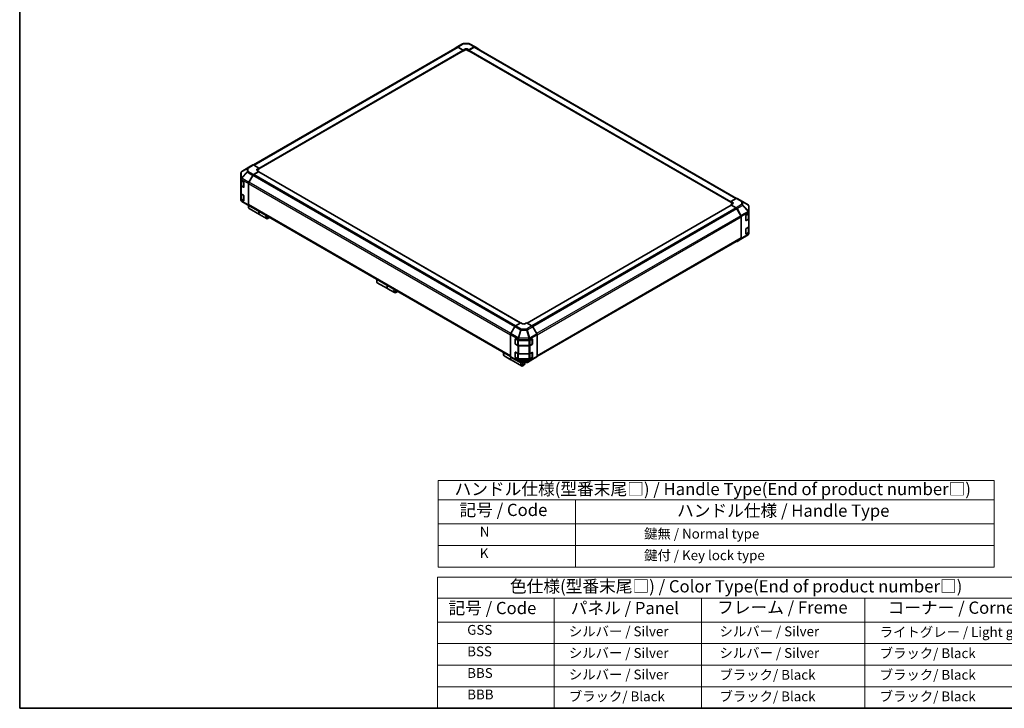
# Model space of a CAD drawing. Units: millimetres. Extents: x 87 to 7947, y 48 to 1734.
# Drawn here: x 87 to 1293, y 48 to 891 of the extents above; entities that cross this region are included whole.
import ezdxf

# ---------------------------------------------------------------- set-up
doc = ezdxf.new("R2010")
doc.units = ezdxf.units.MM
doc.header["$LTSCALE"] = 6
for name, color, linetype, lineweight in [('Border (ISO)', 7, 'Continuous', 35), ('Symbol (ISO)', 7, 'Continuous', 18), ('Visible (ISO)', 7, 'Continuous', 35), ('Visible Narrow (ISO)', 7, 'Continuous', 25)]:
    doc.layers.add(name, color=color, linetype=linetype, lineweight=lineweight)
doc.styles.add('Note Text (TK)', font='txt')
doc.styles.add('Note Text (TK2)', font='txt')

# ---------------------------------------------------------------- blocks, each defined once
blk = doc.blocks.new('図面枠 tk図枠')
at = {"layer": 'Border (ISO)'}
for p, q in [((14.5, 289), (14.5, 8)), ((14.5, 8), (405.5, 8))]:
    blk.add_line(p, q, dxfattribs=at)
blk = doc.blocks.new('テーブル1')
at = {"layer": 'Symbol (ISO)'}
for p, q in [((99.8, 34.78), (224.5, 34.78)), ((99.8, 34.78), (99.8, 30.5)), ((224.5, 34.78), (224.5, 30.5)), ((99.8, 30.5), (224.5, 30.5)), ((99.8, 30.5), (99.8, 25.6)), ((123.62, 30.5), (123.62, 25.6)), ((153.77, 30.5), (153.77, 25.6)), ((187.1, 30.5), (187.1, 25.6)), ((224.5, 30.5), (224.5, 25.6)), ((99.8, 25.6), (224.5, 25.6)), ((99.8, 25.6), (99.8, 8)), ((123.62, 25.6), (123.62, 8)), ((153.77, 25.6), (153.77, 8)), ((187.1, 25.6), (187.1, 8)), ((224.5, 25.6), (224.5, 8)), ((99.8, 21.2), (224.5, 21.2)), ((99.8, 16.8), (224.5, 16.8)), ((99.8, 12.4), (224.5, 12.4)), ((99.8, 8), (224.5, 8))]:
    blk.add_line(p, q, dxfattribs=at)
at = {"layer": 'Symbol (ISO)', "color": 7, "attachment_point": 7}
for s, insert, char_height, style in [('色仕様(型番末尾□) / Color Type(End of product number□)', (114.62, 30.86), 2.5, 'Note Text (TK)'), ('記号 / Code', (102.07, 26.43), 2.5, 'Note Text (TK)'), ('パネル / Panel', (127.03, 26.43), 2.5, 'Note Text (TK)'), ('フレーム / Freme', (156.92, 26.56), 2.5, 'Note Text (TK)'), ('コーナー / Corner', (191.75, 26.5), 2.5, 'Note Text (TK)'), ('        GSS', (101, 22.38), 2, 'Note Text (TK2)'), ('   シルバー / Silver', (124.82, 22.07), 2, 'Note Text (TK2)'), ('    シルバー / Silver', (154.97, 22.07), 2, 'Note Text (TK2)'), ('   ライトグレー / Light gray', (188.3, 21.93), 2, 'Note Text (TK2)'), ('        BSS', (101, 17.98), 2, 'Note Text (TK2)'), ('   シルバー / Silver', (124.82, 17.67), 2, 'Note Text (TK2)'), ('    シルバー / Silver', (154.97, 17.67), 2, 'Note Text (TK2)'), ('   ブラック/ Black', (188.3, 17.61), 2, 'Note Text (TK2)'), ('        BBS', (101, 13.58), 2, 'Note Text (TK2)'), ('   シルバー / Silver', (124.82, 13.27), 2, 'Note Text (TK2)'), ('    ブラック/ Black', (154.97, 13.21), 2, 'Note Text (TK2)'), ('   ブラック/ Black', (188.3, 13.21), 2, 'Note Text (TK2)'), ('        BBB', (101, 9.2), 2, 'Note Text (TK2)'), ('   ブラック/ Black', (124.82, 8.81), 2, 'Note Text (TK2)'), ('    ブラック/ Black', (154.97, 8.81), 2, 'Note Text (TK2)'), ('   ブラック/ Black', (188.3, 8.81), 2, 'Note Text (TK2)')]:
    blk.add_mtext(s, dxfattribs=dict(at, insert=insert, char_height=char_height, style=style))
blk = doc.blocks.new('テーブル2')
at = {"layer": 'Symbol (ISO)'}
for p, q in [((99.93, 54.45), (213.51, 54.45)), ((99.93, 54.45), (99.93, 50.52)), ((213.51, 54.45), (213.51, 50.52)), ((99.93, 50.52), (213.51, 50.52)), ((99.93, 50.52), (99.93, 45.62)), ((127.98, 50.52), (127.98, 45.62)), ((213.51, 50.52), (213.51, 45.62)), ((99.93, 45.62), (213.51, 45.62)), ((99.93, 45.62), (99.93, 36.82)), ((127.98, 45.62), (127.98, 36.82)), ((213.51, 45.62), (213.51, 36.82)), ((99.93, 41.22), (213.51, 41.22)), ((99.93, 36.82), (213.51, 36.82))]:
    blk.add_line(p, q, dxfattribs=at)
at = {"layer": 'Symbol (ISO)', "color": 7, "attachment_point": 7}
for s, insert, char_height, style in [('ハンドル仕様(型番末尾□) / Handle Type(End of product number□)', (103.3, 50.71), 2.5, 'Note Text (TK)'), ('記号 / Code', (104.32, 46.45), 2.5, 'Note Text (TK)'), ('ハンドル仕様 / Handle Type', (148.74, 46.3), 2.5, 'Note Text (TK)'), ('            N', (101.13, 42.42), 2, 'Note Text (TK2)'), ('                     鍵無 / Normal type', (129.18, 42), 2, 'Note Text (TK2)'), ('            K', (101.13, 38.02), 2, 'Note Text (TK2)'), ('                     鍵付 / Key lock type', (129.18, 37.6), 2, 'Note Text (TK2)')]:
    blk.add_mtext(s, dxfattribs=dict(at, insert=insert, char_height=char_height, style=style))

msp = doc.modelspace()

# ---------------------------------------------------------------- linework, layer by layer
at = {"layer": 'Visible (ISO)'}
for p, q in [((373.5641, 713.2078), (623.1123, 857.2846)), ((618.0631, 854.703), (622.908, 857.5988)), ((622.9167, 857.6039), (629.523, 861.418)), ((623.892, 857.5188), (630.3855, 853.9007)), ((630.0319, 853.7678), (624.1123, 857.1855)), ((630.5029, 861.6859), (637.0951, 861.7523)), ((637.4565, 853.972), (643.941, 857.7158)), ((643.7297, 857.1855), (637.8101, 853.7678)), ((638.0625, 861.5139), (644.9233, 857.8247)), ((644.7297, 857.2846), (965.1821, 672.2713)), ((644.9409, 857.8148), (649.7703, 855.0265)), ((380.0697, 708.3032), (630.2819, 852.7633)), ((630.1784, 852.7035), (630.3855, 852.5839)), ((630.3855, 853.9007), (632.5068, 855.1254)), ((630.3855, 852.5839), (630.3855, 853.9007)), ((632.5068, 853.8087), (630.3855, 852.5839)), ((630.3855, 852.9922), (630.3855, 853.1555)), ((635.3352, 855.1539), (637.4565, 853.972)), ((637.4565, 852.5839), (635.3352, 853.8087)), ((637.4565, 853.972), (637.4565, 852.5839)), ((637.4565, 853.1555), (637.4565, 852.9922)), ((637.4565, 852.5839), (637.6636, 852.7035)), ((637.5601, 852.7633), (958.483, 667.4783)), ((372.5853, 713.2949), (367.7559, 710.5067)), ((380.0697, 709.4521), (373.5852, 713.1959)), ((358.1493, 703.4385), (358.1493, 696.2896)), ((358.5085, 704.5819), (358.5248, 704.6054)), ((367.7386, 710.4963), (359.1138, 705.163)), ((367.7473, 691.872), (372.5922, 700.3622)), ((372.7965, 700.2839), (367.9681, 691.9208)), ((373.5762, 701.4184), (380.0697, 705.2983)), ((379.7161, 704.7572), (373.7965, 701.3395)), ((377.9483, 708.1846), (380.0697, 709.4521)), ((380.0697, 708.064), (377.9483, 706.8393)), ((380.0697, 705.2983), (377.9483, 706.5231)), ((700.5355, 519.7012), (379.9661, 704.782)), ((380.0697, 709.4521), (380.0697, 708.064)), ((380.0697, 708.6356), (380.0697, 708.4723)), ((380.0697, 704.7222), (380.0697, 705.2983)), ((358.1493, 696.2896), (358.1493, 696.2788)), ((358.1493, 696.2788), (358.1493, 694.6619)), ((358.1493, 688.1299), (358.1493, 694.6619)), ((358.1493, 688.1299), (358.1493, 678.3319)), ((358.4322, 694.0699), (358.4322, 688.3748)), ((358.7351, 693.8454), (361.3313, 692.3465)), ((361.6849, 691.7341), (361.6849, 686.0186)), ((367.3417, 690.4933), (367.3417, 664.3975)), ((367.5539, 690.5269), (367.5539, 664.6088)), ((358.1493, 671.8), (358.1493, 678.3319)), ((358.4322, 677.7399), (358.4322, 672.0449)), ((361.3313, 685.8145), (358.7351, 687.3134)), ((358.7351, 677.5154), (361.3313, 676.0165)), ((359.0801, 687.421), (361.6738, 685.9235)), ((358.1493, 671.8), (358.1493, 670.183)), ((358.1493, 670.183), (358.1493, 670.1829)), ((361.3313, 669.4845), (358.7351, 670.9835)), ((359.0801, 671.0911), (361.6738, 669.5936)), ((365.9761, 664.4112), (359.1308, 668.4617)), ((361.6849, 675.4041), (361.6849, 669.6887)), ((365.9946, 664.4004), (372.6009, 660.5862)), ((367.9681, 663.6932), (688.3684, 478.71)), ((958.5866, 663.9571), (708.6576, 519.6606)), ((964.9765, 672.1741), (958.483, 668.556)), ((958.483, 667.2392), (958.483, 668.556)), ((958.483, 668.556), (960.6043, 667.3312)), ((958.483, 667.6474), (958.483, 667.8107)), ((960.6043, 666.0144), (958.483, 667.2392)), ((960.6043, 665.7267), (958.483, 664.5447)), ((958.483, 664.5447), (964.9675, 660.8009)), ((958.483, 664.5447), (958.483, 663.8973)), ((964.7562, 660.5147), (958.8366, 663.9324)), ((965.9518, 672.2591), (972.5581, 668.445)), ((972.5766, 668.4342), (979.4218, 664.3837)), ((367.4832, 662.5035), (367.4832, 661.2788)), ((372.5922, 660.5913), (367.7473, 663.4871)), ((368.208, 659.6765), (380.7945, 652.4097)), ((380.936, 652.3281), (389.2798, 647.5107)), ((970.5846, 651.096), (965.7562, 659.459)), ((965.9673, 659.7455), (970.7968, 651.3806)), ((977.1164, 651.5822), (979.842, 653.2117)), ((980.1205, 647.55), (980.1205, 653.4218)), ((980.4033, 655.7589), (980.4033, 662.6624)), ((980.4033, 654.0138), (980.4033, 655.7589)), ((980.4033, 654.0138), (980.4033, 647.4819)), ((392.0905, 648.2965), (391.0298, 647.6841)), ((970.9988, 623.7839), (970.9988, 649.7021)), ((971.2109, 649.9869), (971.2109, 623.2542)), ((976.769, 645.2508), (976.769, 650.9663)), ((976.8764, 645.0973), (979.4726, 646.5962)), ((979.842, 646.6797), (977.1164, 645.0502)), ((980.4033, 637.6839), (980.4033, 647.4819)), ((979.4388, 627.6824), (970.8141, 622.3491)), ((976.769, 628.9209), (976.769, 634.6363)), ((976.8764, 628.7673), (979.4726, 630.2662)), ((977.1164, 635.2523), (979.842, 636.8818)), ((979.842, 630.3498), (977.1164, 628.7203)), ((980.0442, 628.2634), (980.0278, 628.24)), ((980.1205, 631.2201), (980.1205, 637.0919)), ((980.4033, 637.6839), (980.4033, 631.1519)), ((980.4033, 629.4069), (980.4033, 631.1519)), ((720.8542, 478.6865), (970.5846, 622.8684)), ((970.7968, 622.3387), (965.9673, 619.5504)), ((524.4609, 571.8724), (524.4609, 570.6476)), ((525.1857, 569.0454), (537.7722, 561.7786)), ((537.9137, 561.6969), (546.2575, 556.8796)), ((549.0682, 557.6653), (548.0075, 557.053)), ((701.0961, 520.0248), (694.6117, 516.281)), ((703.2175, 518.7573), (701.0961, 520.0248)), ((708.1672, 519.9536), (706.0459, 518.7288)), ((714.6607, 516.0737), (708.1672, 519.9536)), ((693.6118, 515.2256), (688.7823, 506.8607)), ((720.4896, 506.5272), (715.6447, 515.0174)), ((688.3682, 505.467), (688.3682, 478.7343)), ((694.1238, 494.1989), (694.1238, 499.9144)), ((694.2908, 500.1023), (694.2908, 494.0603)), ((694.4835, 500.1221), (697.3059, 498.5485)), ((698.6953, 498.2244), (710.8743, 498.2244)), ((712.2885, 498.5626), (714.8847, 500.0615)), ((714.9726, 500.0994), (714.9726, 494.0603)), ((715.2383, 499.8574), (715.2383, 494.1419)), ((720.8951, 505.1485), (720.8951, 479.0528)), ((694.1238, 477.869), (694.1238, 483.5845)), ((694.2908, 483.7724), (694.2908, 477.7303)), ((694.4408, 493.8004), (697.0369, 492.3015)), ((697.3059, 492.0165), (694.4835, 493.5901)), ((694.4835, 483.7921), (697.3059, 482.2185)), ((698.389, 491.9739), (710.8743, 491.9739)), ((710.8743, 491.6924), (698.6953, 491.6924)), ((712.2264, 492.3015), (714.8226, 493.8004)), ((714.8847, 493.5295), (712.2885, 492.0306)), ((712.2885, 482.2327), (714.8847, 483.7316)), ((714.9726, 483.7695), (714.9726, 477.7303)), ((715.2383, 483.5275), (715.2383, 477.812)), ((679.8829, 482.1394), (679.8829, 480.9147)), ((680.6078, 479.3124), (688.9517, 474.4951)), ((688.7823, 477.8188), (693.6118, 475.0305)), ((689.0931, 474.4135), (701.6796, 467.1466)), ((693.6294, 475.0207), (700.4902, 471.3315)), ((694.4408, 477.4705), (697.0369, 475.9716)), ((697.3059, 475.6866), (694.4835, 477.2602)), ((698.389, 475.6439), (710.8743, 475.6439)), ((698.6953, 481.8945), (710.8743, 481.8945)), ((710.8743, 475.3625), (698.6953, 475.3625)), ((701.4575, 471.0931), (708.0498, 471.1595)), ((705.9045, 470.3819), (705.9045, 471.1379)), ((709.0296, 471.4273), (715.636, 475.2415)), ((712.2264, 475.9716), (714.8226, 477.4705)), ((714.8847, 477.1996), (712.2885, 475.7007)), ((715.6447, 475.2466), (720.4896, 478.1423)), ((704.4902, 467.9324), (703.4296, 467.32))]:
    msp.add_line(p, q, dxfattribs=at)
for centre, radius, start, end in [((630.523, 859.686), 2, 90.5773894, 120), ((637.1153, 859.7524), 2, 61.7316992, 90.5773894), ((360.1493, 703.4385), 2, 145.1287079, 180), ((360.1657, 703.4619), 2, 121.7316992, 145.1287079), ((360.1493, 670.1829), 2, 180, 239.3860662), ((366.9946, 666.1324), 2, 239.3860662, 240), ((971.5581, 666.7129), 2, 59.3860662, 60), ((978.4033, 662.6624), 2, 0, 59.3860662), ((976.7264, 645.3571), 0.3, 288.1292541, 300), ((976.7264, 629.0271), 0.3, 288.1292541, 300), ((978.387, 629.3834), 2, 301.7316992, 325.1287079), ((978.4033, 629.4069), 2, 325.1287079, 0), ((694.5908, 500.1023), 0.3, 168.1292541, 180), ((694.5908, 494.0603), 0.3, 180, 240), ((694.5908, 483.7724), 0.3, 168.1292541, 180), ((714.6726, 494.0603), 0.3, 300, 0), ((694.5908, 477.7303), 0.3, 180, 240), ((701.4374, 473.093), 2, 241.7316992, 270.5773894), ((708.0296, 473.1594), 2, 270.5773894, 300), ((714.6726, 477.7303), 0.3, 300, 0)]:
    msp.add_arc(centre, radius, start, end, dxfattribs=at)
for centre, major_axis, ratio, start_param, end_param in [((623.9167, 855.8718), (-1, 1.7321), 0.577350269, 5.515240436, 6.291911953), ((624.1123, 855.5525), (-1, 1.7321), 0.577350269, 5.497787144, 6.283185307), ((643.7297, 855.5525), (1, 1.7321), 0.577350269, 0, 0.785398163), ((643.9406, 856.0823), (1.0003, 1.7326), 0.577174443, 0, 0.78524587), ((619.0718, 852.9761), (-1, 1.7321), 0.577350269, 0.008726646, 0.544302015), ((630.0319, 853.3596), (-0.25, 0.433), 0.577350269, 3.926990817, 5.497787144), ((630.0319, 853.1963), (0.25, -0.433), 0.577350269, 0, 0.785398163), ((633.921, 854.3374), (-1.9999, -0.0297), 0.567187653, 3.918563535, 5.489359862), ((633.921, 852.9922), (-2, 0), 0.577350269, 3.926990817, 5.497787144), ((637.8101, 853.3596), (-0.25, -0.433), 0.577350269, 3.926990817, 5.497787144), ((637.8101, 853.1963), (-0.25, -0.433), 0.577350269, 5.497787144, 6.283185307), ((648.77, 853.294), (1.0003, 1.7326), 0.577174443, 5.512845406, 6.283185307), ((373.5856, 711.5624), (-1.0003, 1.7326), 0.577174443, 5.497939437, 6.283185307), ((368.7562, 708.7741), (-1.0003, 1.7326), 0.577174443, 0, 0.017447978), ((373.6009, 699.7999), (1, 1.7321), 0.577350269, 0.802851456, 1.579522973), ((373.7965, 699.7065), (-1, -1.7321), 0.577350269, 3.926990817, 4.71238898), ((379.3626, 707.3681), (1.9999, 0.0308), 0.587336885, 2.34715785, 3.917954177), ((379.3626, 706.0228), (-2, 0), 0.577350269, 5.497787144, 5.676216608), ((379.7161, 704.349), (0.25, 0.433), 0.577350269, 0, 0.785398163), ((360.1493, 694.6619), (-2, 0), 0.577350269, 0, 0.785398163), ((360.1493, 688.1299), (-2, 0), 0.577350269, 0, 0.785398163), ((361.3313, 691.9382), (-0.25, 0.433), 0.577350269, 3.926990817, 5.497787144), ((368.7559, 691.3098), (1, 1.7321), 0.577350269, 1.579522973, 2.35619449), ((368.9681, 691.3434), (-1, -1.7321), 0.577350269, 4.71238898, 5.497787144), ((360.1493, 678.3319), (-2, 0), 0.577350269, 0, 0.785398163), ((361.3313, 686.2227), (0.25, -0.433), 0.577350269, 5.497787144, 7.068583471), ((361.3313, 675.6083), (-0.25, 0.433), 0.577350269, 3.926990817, 5.497787144), ((360.1493, 671.8), (-2, 0), 0.577350269, 0, 0.785398163), ((361.3313, 669.8928), (0.25, -0.433), 0.577350269, 5.497787144, 7.068583471), ((368.7559, 665.214), (-1, -1.7321), 0.577350269, 5.497787144, 6.274458661), ((368.9681, 665.4253), (-1, -1.7321), 0.577350269, 5.497787144, 6.283185307), ((958.8366, 663.5241), (-0.25, 0.433), 0.577350269, 5.497787144, 6.283185307), ((959.1901, 666.5432), (-1.9999, 0.0297), 0.567187653, 2.364621772, 3.935418099), ((959.1901, 665.1979), (-2, 0), 0.577350269, 3.76091871, 3.926990817), ((964.9518, 670.5271), (1, 1.7321), 0.577350269, 0, 0.767944871), ((369.958, 662.7076), (-1.75, -3.0311), 0.577350269, 4.860284778, 6.283185307), ((368.8974, 663.32), (-1, -1.7321), 0.577350269, 4.973211304, 5.497787144), ((373.6009, 662.3183), (-1, -1.7321), 0.577350269, 6.274458661, 6.904978007), ((382.5445, 655.4408), (-1.75, -3.0311), 0.577350269, 4.752806085, 6.323602412), ((382.686, 655.3592), (-1.75, -3.0311), 0.577350269, 4.752806085, 6.283185307), ((964.7562, 658.8817), (-1, 1.7321), 0.577350269, 4.71238898, 5.497787144), ((964.967, 659.1679), (1, -1.7321), 0.577526149, 1.570796327, 2.356042197), ((977.1164, 651.1739), (-0.2436, -0.4367), 0.567187653, 3.918563535, 5.489359862), ((978.4033, 654.0138), (2, 0), 0.577350269, 5.515240436, 6.283185307), ((391.0298, 650.5418), (-1.75, -3.0311), 0.577350269, 4.752806085, 7.068583471), ((392.0905, 649.9295), (-1, -1.7321), 0.577350269, 4.783158717, 7.783211897), ((969.5846, 650.5186), (-1, 1.7321), 0.577350269, 3.926990817, 4.71238898), ((969.7965, 650.8031), (1, -1.7321), 0.577526149, 0.785550457, 1.570796327), ((977.1164, 645.4585), (-0.2436, -0.4367), 0.567187653, 5.489359862, 7.060156189), ((978.4033, 647.4819), (2, 0), 0.577350269, 5.515240436, 6.283185307), ((977.1164, 634.844), (-0.2436, -0.4367), 0.567187653, 3.918563535, 5.489359862), ((977.1164, 629.1285), (-0.2436, -0.4367), 0.567187653, 5.489359862, 7.060156189), ((978.4033, 637.6839), (2, 0), 0.577350269, 5.515240436, 6.283185307), ((978.4033, 631.1519), (2, 0), 0.577350269, 5.515240436, 6.283185307), ((964.967, 621.283), (1.0003, -1.7326), 0.577174443, 5.512845406, 6.283185307), ((969.5846, 624.6004), (1, -1.7321), 0.577350269, 0, 0.785398163), ((969.7965, 624.0713), (1.0003, -1.7326), 0.577174443, 0, 0.78524587), ((526.9357, 572.0765), (-1.75, -3.0311), 0.577350269, 4.752806085, 6.283185307), ((525.8751, 572.6889), (-1, -1.7321), 0.577350269, 4.783158717, 5.497787144), ((539.5222, 564.8097), (-1.75, -3.0311), 0.577350269, 4.752806085, 6.323602412), ((539.6637, 564.728), (-1.75, -3.0311), 0.577350269, 4.752806085, 6.283185307), ((548.0075, 559.9107), (-1.75, -3.0311), 0.577350269, 4.752806085, 7.068583471), ((549.0682, 559.2983), (-1, -1.7321), 0.577350269, 4.783158717, 7.783211897), ((689.7826, 506.2832), (-1, -1.7321), 0.577526149, 4.71238898, 5.497634851), ((694.6121, 514.6481), (-1, -1.7321), 0.577526149, 3.92714311, 4.71238898), ((704.6317, 519.5738), (1.9999, -0.0308), 0.587336885, 3.936027457, 5.506823784), ((714.636, 514.4552), (-1, 1.7321), 0.577350269, 4.703662334, 5.480333851), ((694.4835, 499.7138), (0.2567, -0.4291), 0.587336885, 2.34715785, 3.917954177), ((698.6953, 499.3791), (2, 0), 0.577350269, 3.94444411, 4.71238898), ((710.8743, 499.3791), (2, 0), 0.577350269, 4.71238898, 5.497787144), ((714.8847, 499.6533), (0.25, 0.433), 0.577350269, 5.497787144, 7.068583471), ((719.4809, 505.965), (-1, 1.7321), 0.577350269, 3.926990817, 4.703662334), ((682.3578, 482.3435), (-1.75, -3.0311), 0.577350269, 4.752806085, 6.283185307), ((681.2971, 482.9559), (1, 1.7321), 0.577350269, 1.641566063, 2.35619449), ((694.4835, 493.9984), (0.2567, -0.4291), 0.587336885, 3.917954177, 5.488750503), ((694.4835, 483.3839), (0.2567, -0.4291), 0.587336885, 2.34715785, 3.917954177), ((698.6953, 492.8471), (-2, 0), 0.577350269, 0.802851456, 1.570796327), ((710.8743, 492.8471), (-2, 0), 0.577350269, 1.570796327, 2.35619449), ((714.8847, 493.9378), (0.25, 0.433), 0.577350269, 3.926990817, 5.497787144), ((714.8847, 483.3233), (0.25, 0.433), 0.577350269, 5.497787144, 7.068583471), ((690.7017, 477.5262), (-1.75, -3.0311), 0.577350269, 4.908961727, 6.323602412), ((690.8431, 477.4446), (-1.75, -3.0311), 0.577350269, 4.915556543, 6.283185307), ((689.7826, 479.5514), (-1.0003, -1.7326), 0.577174443, 5.497939437, 6.283185307), ((694.6121, 476.7631), (-1.0003, -1.7326), 0.577174443, 0, 0.017447978), ((694.4835, 477.6684), (0.2567, -0.4291), 0.587336885, 3.917954177, 5.488750503), ((698.6953, 483.0492), (2, 0), 0.577350269, 3.94444411, 4.71238898), ((698.6953, 476.5172), (-2, 0), 0.577350269, 0.802851456, 1.570796327), ((703.4296, 470.1777), (-1.75, -3.0311), 0.577350269, 4.743027639, 7.068583471), ((704.4902, 469.5654), (-1, -1.7321), 0.577350269, 4.012762871, 9.211121595), ((710.8743, 483.0492), (2, 0), 0.577350269, 4.71238898, 5.497787144), ((710.8743, 476.5172), (-2, 0), 0.577350269, 1.570796327, 2.35619449), ((714.8847, 477.6079), (0.25, 0.433), 0.577350269, 3.926990817, 5.497787144), ((714.636, 476.9736), (1, -1.7321), 0.577350269, 0, 0.008726646), ((719.4809, 479.8693), (1, -1.7321), 0.577350269, 0.008726646, 0.785398163)]:
    msp.add_ellipse(centre, major_axis=major_axis, ratio=ratio, start_param=start_param, end_param=end_param, dxfattribs=at)
for points, knots in [([(358.4322, 688.3748), (358.4322, 688.2962), (358.443, 688.2177), (358.4846, 688.0662), (358.5152, 687.9932), (358.5927, 687.8556), (358.6394, 687.791), (358.7457, 687.6705), (358.8053, 687.6146), (358.9351, 687.5115), (359.0054, 687.4641), (359.0801, 687.421)], [0.7853981634, 0.7853981634, 0.7853981634, 0.7853981634, 0.9424777961, 0.9424777961, 1.0995574288, 1.0995574288, 1.2566370614, 1.2566370614, 1.4137166941, 1.4137166941, 1.5707963268, 1.5707963268, 1.5707963268, 1.5707963268]), ([(358.4322, 672.0449), (358.4322, 671.9663), (358.443, 671.8878), (358.4846, 671.7362), (358.5152, 671.6633), (358.5927, 671.5257), (358.6394, 671.461), (358.7457, 671.3406), (358.8053, 671.2847), (358.9351, 671.1815), (359.0054, 671.1342), (359.0801, 671.0911)], [0.7853981634, 0.7853981634, 0.7853981634, 0.7853981634, 0.9424777961, 0.9424777961, 1.0995574288, 1.0995574288, 1.2566370614, 1.2566370614, 1.4137166941, 1.4137166941, 1.5707963268, 1.5707963268, 1.5707963268, 1.5707963268]), ([(979.4726, 646.5962), (979.5473, 646.6393), (979.6175, 646.6866), (979.7474, 646.7898), (979.807, 646.8457), (979.9133, 646.9661), (979.96, 647.0308), (980.0374, 647.1684), (980.0681, 647.2413), (980.1096, 647.3929), (980.1205, 647.4714), (980.1205, 647.55)], [6.2831853072, 6.2831853072, 6.2831853072, 6.2831853072, 6.4402649399, 6.4402649399, 6.5973445725, 6.5973445725, 6.7544242052, 6.7544242052, 6.9115038379, 6.9115038379, 7.0685834706, 7.0685834706, 7.0685834706, 7.0685834706]), ([(979.4726, 630.2662), (979.5473, 630.3094), (979.6175, 630.3567), (979.7474, 630.4599), (979.807, 630.5157), (979.9133, 630.6362), (979.96, 630.7009), (980.0374, 630.8384), (980.0681, 630.9114), (980.1096, 631.0629), (980.1205, 631.1415), (980.1205, 631.2201)], [6.2831853072, 6.2831853072, 6.2831853072, 6.2831853072, 6.4402649399, 6.4402649399, 6.5973445725, 6.5973445725, 6.7544242052, 6.7544242052, 6.9115038379, 6.9115038379, 7.0685834706, 7.0685834706, 7.0685834706, 7.0685834706]), ([(697.0369, 492.3015), (697.1117, 492.2584), (697.1909, 492.2194), (697.3566, 492.1499), (697.4432, 492.1193), (697.622, 492.0667), (697.7142, 492.0447), (697.9026, 492.0094), (697.9987, 491.9961), (698.1929, 491.9783), (698.2909, 491.9739), (698.389, 491.9739)], [0, 0, 0, 0, 0.1570796327, 0.1570796327, 0.3141592654, 0.3141592654, 0.471238898, 0.471238898, 0.6283185307, 0.6283185307, 0.7853981634, 0.7853981634, 0.7853981634, 0.7853981634]), ([(710.8743, 491.9739), (710.9724, 491.9739), (711.0705, 491.9783), (711.2647, 491.9961), (711.3608, 492.0094), (711.5491, 492.0447), (711.6414, 492.0667), (711.8202, 492.1193), (711.9067, 492.1499), (712.0725, 492.2194), (712.1517, 492.2584), (712.2264, 492.3015)], [0.7853981634, 0.7853981634, 0.7853981634, 0.7853981634, 0.9424777961, 0.9424777961, 1.0995574288, 1.0995574288, 1.2566370614, 1.2566370614, 1.4137166941, 1.4137166941, 1.5707963268, 1.5707963268, 1.5707963268, 1.5707963268]), ([(697.0369, 475.9716), (697.1117, 475.9285), (697.1909, 475.8895), (697.3566, 475.82), (697.4432, 475.7894), (697.622, 475.7368), (697.7142, 475.7148), (697.9026, 475.6795), (697.9987, 475.6661), (698.1929, 475.6484), (698.2909, 475.6439), (698.389, 475.6439)], [0, 0, 0, 0, 0.1570796327, 0.1570796327, 0.3141592654, 0.3141592654, 0.471238898, 0.471238898, 0.6283185307, 0.6283185307, 0.7853981634, 0.7853981634, 0.7853981634, 0.7853981634]), ([(710.8743, 475.6439), (710.9724, 475.6439), (711.0705, 475.6484), (711.2647, 475.6661), (711.3608, 475.6795), (711.5491, 475.7148), (711.6414, 475.7368), (711.8202, 475.7894), (711.9067, 475.82), (712.0725, 475.8895), (712.1517, 475.9285), (712.2264, 475.9716)], [0.7853981634, 0.7853981634, 0.7853981634, 0.7853981634, 0.9424777961, 0.9424777961, 1.0995574288, 1.0995574288, 1.2566370614, 1.2566370614, 1.4137166941, 1.4137166941, 1.5707963268, 1.5707963268, 1.5707963268, 1.5707963268])]:
    msp.add_open_spline(points, degree=3, knots=knots, dxfattribs=at)
at = {"layer": 'Visible Narrow (ISO)'}
for p, q in [((374.1501, 712.8697), (624.1123, 857.1855)), ((623.892, 857.5188), (630.4983, 861.333)), ((630.4983, 861.333), (637.0906, 861.3994)), ((637.0906, 861.3994), (643.941, 857.7158)), ((643.7297, 857.1855), (964.5706, 671.9479)), ((380.0697, 709.4521), (630.0319, 853.7678)), ((380.0697, 708.6356), (630.3855, 853.1555)), ((380.0697, 708.4723), (630.3855, 852.9922)), ((632.5068, 853.8087), (632.5068, 855.1254)), ((635.3352, 853.8087), (635.3352, 855.1539)), ((637.4565, 853.1555), (958.483, 667.8107)), ((637.4565, 852.9922), (958.483, 667.6474)), ((637.8101, 853.7678), (958.5458, 668.591)), ((372.5853, 713.2949), (365.96, 709.198)), ((366.9699, 709.1051), (373.5852, 713.1959)), ((365.5717, 704.7516), (358.7264, 697.427)), ((358.7264, 704.5759), (358.7428, 704.5994)), ((358.7264, 697.427), (358.7264, 704.5759)), ((358.7428, 704.5994), (365.5717, 708.6241)), ((359.1311, 705.1733), (367.7559, 710.5067)), ((365.96, 709.198), (359.1311, 705.1733)), ((359.1407, 696.8518), (365.9859, 704.1763)), ((365.5717, 708.6241), (365.5717, 704.7516)), ((365.9859, 704.1763), (372.5922, 700.3622)), ((366.9699, 705.2326), (366.9699, 709.1051)), ((373.5762, 701.4184), (366.9699, 705.2326)), ((693.5406, 515.1022), (372.7965, 700.2839)), ((694.476, 516.1952), (373.7965, 701.3395)), ((377.9483, 706.8393), (377.9483, 708.1846)), ((700.389, 519.6166), (379.7161, 704.7572)), ((358.7351, 695.4623), (367.3417, 690.4933)), ((358.7351, 693.8454), (358.7351, 695.4623)), ((359.018, 693.6004), (361.5435, 692.1423)), ((359.018, 687.5583), (359.018, 693.6004)), ((359.1407, 696.841), (359.1407, 696.8518)), ((367.7473, 691.872), (359.1407, 696.841)), ((361.6142, 692.0199), (361.6142, 686.0594)), ((367.5539, 690.5269), (688.3682, 505.3047)), ((688.7146, 506.7377), (367.9681, 691.9208)), ((358.7351, 677.5154), (358.7351, 687.3134)), ((361.6142, 686.0594), (359.018, 687.5583)), ((359.018, 677.2705), (361.5435, 675.8124)), ((359.018, 671.2284), (359.018, 677.2705)), ((361.597, 685.9679), (361.3313, 685.8145)), ((361.6142, 675.6899), (361.6142, 669.7295)), ((358.7351, 669.3665), (358.7351, 670.9835)), ((367.3417, 664.3975), (358.7351, 669.3665)), ((361.6142, 669.7295), (359.018, 671.2284)), ((359.1407, 668.4561), (367.7473, 663.4871)), ((359.1407, 668.456), (359.1407, 668.4561)), ((365.9859, 664.4055), (359.1407, 668.456)), ((361.597, 669.6379), (361.3313, 669.4845)), ((372.5922, 660.5913), (365.9859, 664.4055)), ((688.3682, 479.3865), (367.5539, 664.6088)), ((958.8366, 663.9324), (708.8015, 519.5746)), ((960.6043, 666.0144), (960.6043, 667.3312)), ((971.5828, 664.6203), (964.9675, 660.8009)), ((964.9765, 672.1741), (971.5828, 668.3599)), ((965.9673, 659.7455), (972.5927, 663.5706)), ((971.5828, 668.3599), (971.5828, 664.6203)), ((972.5927, 663.5706), (979.4216, 656.3601)), ((972.981, 664.1308), (972.981, 667.8704)), ((972.981, 667.8704), (979.8262, 663.8199)), ((979.8099, 656.9202), (972.981, 664.1308)), ((979.8262, 663.8199), (979.8262, 656.9163)), ((964.7562, 660.5147), (714.6196, 516.0983)), ((965.7562, 659.459), (715.6275, 515.0472)), ((979.4216, 656.3601), (970.7968, 651.3806)), ((971.2109, 649.9869), (979.8256, 654.9606)), ((976.9385, 651.2767), (979.5347, 652.7756)), ((979.5347, 652.7756), (979.5347, 646.7335)), ((979.8262, 656.9163), (979.8099, 656.9202)), ((979.8256, 654.9606), (979.842, 654.9567)), ((979.842, 654.9567), (979.842, 653.2117)), ((970.5846, 651.096), (720.4139, 506.6599)), ((720.8892, 505.3013), (970.9988, 649.7021)), ((976.9385, 645.2346), (976.9385, 651.2767)), ((979.5347, 646.7335), (976.9385, 645.2346)), ((977.1164, 645.0502), (976.9556, 645.143)), ((979.842, 646.6797), (979.842, 636.8818)), ((979.8256, 628.5813), (971.2109, 623.2542)), ((976.9385, 634.9467), (979.5347, 636.4457)), ((976.9385, 628.9047), (976.9385, 634.9467)), ((979.5347, 630.4036), (976.9385, 628.9047)), ((977.1164, 628.7203), (976.9556, 628.8131)), ((979.5347, 636.4457), (979.5347, 630.4036)), ((979.842, 628.6048), (979.8256, 628.5813)), ((979.842, 630.3498), (979.842, 628.6048)), ((970.9988, 623.7839), (720.8951, 479.3865)), ((697.7135, 501.7043), (688.7823, 506.8607)), ((693.6118, 515.2256), (700.4726, 511.2645)), ((701.462, 512.326), (694.6117, 516.281)), ((700.4726, 511.2645), (697.7135, 501.7043)), ((698.6957, 501.4732), (701.4547, 511.0334)), ((701.4547, 511.0334), (708.047, 510.967)), ((708.0543, 512.2596), (701.462, 512.326)), ((708.047, 510.967), (710.8824, 501.3274)), ((714.6607, 516.0737), (708.0543, 512.2596)), ((709.0383, 511.2033), (715.6447, 515.0174)), ((711.8737, 501.5637), (709.0383, 511.2033)), ((688.3682, 505.467), (697.289, 500.3166)), ((694.1238, 499.9144), (694.2908, 500.0108)), ((694.3786, 499.9799), (696.9748, 498.4809)), ((694.3786, 493.9378), (694.3786, 499.9799)), ((696.9748, 498.4809), (696.9748, 492.4389)), ((697.289, 500.3166), (697.3059, 500.2935)), ((697.3059, 500.2935), (697.3059, 498.5485)), ((698.389, 498.1427), (698.389, 498.238)), ((698.389, 498.1427), (710.8743, 498.1427)), ((698.389, 492.1007), (698.389, 498.1427)), ((698.6953, 499.9694), (710.865, 499.8468)), ((698.6953, 498.2244), (698.6953, 499.9694)), ((698.7126, 501.4501), (698.6957, 501.4732)), ((710.8824, 501.3274), (698.7126, 501.4501)), ((710.865, 499.8468), (710.8743, 499.8413)), ((710.8743, 499.8413), (710.8743, 498.2244)), ((710.8743, 498.1427), (710.8743, 498.2244)), ((710.8743, 498.1427), (710.8743, 492.1007)), ((711.883, 501.5582), (711.8737, 501.5637)), ((720.4896, 506.5272), (711.883, 501.5582)), ((712.2885, 500.1795), (720.8951, 505.1485)), ((712.2885, 498.5626), (712.2885, 500.1795)), ((712.2885, 498.4809), (714.8847, 499.9799)), ((712.2885, 492.4389), (712.2885, 498.4809)), ((714.8847, 499.9799), (714.8847, 493.9378)), ((714.9726, 500.0108), (715.2383, 499.8574)), ((694.2908, 494.2953), (694.1238, 494.1989)), ((694.1238, 483.5845), (694.2908, 483.6808)), ((696.9748, 492.4389), (694.3786, 493.9378)), ((694.3786, 483.6499), (696.9748, 482.151)), ((694.3786, 477.6079), (694.3786, 483.6499)), ((694.4835, 493.5901), (694.6443, 493.6829)), ((697.3059, 492.0165), (697.3059, 482.2185)), ((698.389, 491.9739), (698.389, 492.1007)), ((710.8743, 492.1007), (698.389, 492.1007)), ((698.6953, 481.8945), (698.6953, 491.6924)), ((710.8743, 491.9739), (710.8743, 492.1007)), ((710.8743, 491.6924), (710.8743, 481.8945)), ((714.8847, 493.9378), (712.2885, 492.4389)), ((712.2885, 482.2327), (712.2885, 492.0306)), ((712.2885, 482.151), (714.8847, 483.6499)), ((714.619, 493.6829), (714.8847, 493.5295)), ((714.8847, 483.6499), (714.8847, 477.6079)), ((715.2383, 494.1419), (714.9726, 494.2953)), ((714.9726, 483.6808), (715.2383, 483.5275)), ((697.289, 473.9373), (688.3682, 478.7343)), ((688.7823, 477.8188), (697.7135, 473.0162)), ((700.4726, 471.3413), (693.6118, 475.0305)), ((694.2908, 477.9654), (694.1238, 477.869)), ((696.9748, 476.1089), (694.3786, 477.6079)), ((694.4835, 477.2602), (694.6443, 477.353)), ((696.9748, 482.151), (696.9748, 476.1089)), ((697.3059, 473.9415), (697.289, 473.9373)), ((697.3059, 475.6866), (697.3059, 473.9415)), ((697.7135, 473.0162), (700.4726, 471.3413)), ((698.389, 481.8128), (698.389, 481.9081)), ((698.389, 481.8128), (710.8743, 481.8128)), ((698.389, 475.7707), (698.389, 481.8128)), ((698.389, 475.6439), (698.389, 475.7707)), ((710.8743, 475.7707), (698.389, 475.7707)), ((698.6953, 473.6175), (698.6953, 475.3625)), ((710.865, 473.7401), (698.6953, 473.6175)), ((698.6957, 472.7989), (698.7126, 472.8032)), ((701.4547, 471.124), (698.6957, 472.7989)), ((698.7126, 472.8032), (710.8824, 472.9258)), ((708.047, 471.1904), (701.4547, 471.124)), ((710.8824, 472.9258), (708.047, 471.1904)), ((715.6447, 475.2466), (709.0383, 471.4324)), ((709.0383, 471.4324), (711.8737, 473.1679)), ((710.8743, 473.7456), (710.865, 473.7401)), ((710.8743, 481.8128), (710.8743, 481.8945)), ((710.8743, 481.8128), (710.8743, 475.7707)), ((710.8743, 475.6439), (710.8743, 475.7707)), ((710.8743, 475.3625), (710.8743, 473.7456)), ((711.8737, 473.1679), (711.883, 473.1733)), ((711.883, 473.1733), (720.4896, 478.1423)), ((712.2885, 476.1089), (712.2885, 482.151)), ((720.8951, 479.0528), (712.2885, 474.0838)), ((714.8847, 477.6079), (712.2885, 476.1089)), ((712.2885, 474.0838), (712.2885, 475.7007)), ((714.619, 477.353), (714.8847, 477.1996)), ((715.2383, 477.812), (714.9726, 477.9654))]:
    msp.add_line(p, q, dxfattribs=at)
for centre, major_axis, ratio, start_param, end_param in [((630.523, 859.686), (-1, 1.7321), 0.577350269, 5.515240436, 6.283185307), ((630.523, 859.686), (-0.0202, 1.9999), 0.007125458, 0, 0.603102777), ((637.1153, 859.7524), (-0.0202, 1.9999), 0.007125458, 0, 0.603102777), ((637.1153, 859.7524), (0.9472, 1.7615), 0.577174443, 0, 0.767797892), ((360.1493, 703.4385), (-2, 0), 0.809308938, 5.503957658, 6.283185307), ((360.1493, 703.4385), (-1.6409, 1.1435), 0.143471323, 5.852947588, 6.283185307), ((360.1657, 703.4619), (-1.6409, 1.1435), 0.143471323, 5.852947588, 6.283185307), ((360.1657, 703.4619), (-1.0155, 1.723), 0.61763335, 0.018117041, 0.552531583), ((360.1657, 703.4619), (-1.0519, 1.701), 0.577174443, 6.265737329, 6.283185307), ((366.9946, 707.4866), (-1.0155, 1.723), 0.61763335, 0.018117041, 0.552531583), ((366.9946, 707.4866), (2, 0), 0.809308938, 1.583137355, 2.362365004), ((366.9946, 703.6141), (-2, 0), 0.809308938, 4.724730009, 5.503957658), ((366.9946, 703.6141), (-1.4612, 1.3656), 0.167815592, 0.432024184, 0.975907562), ((366.9946, 707.4866), (-1.0519, 1.701), 0.577174443, 5.480491459, 6.265737329), ((366.9946, 703.6141), (1, 1.7321), 0.577350269, 0.802851456, 1.579522973), ((360.1493, 696.2896), (-2, 0), 0.809308938, 5.503957658, 6.283185307), ((360.1493, 696.2896), (-2, 0), 0.325542403, 5.241011346, 6.283185307), ((360.1493, 696.2788), (-2, 0), 0.325542403, 5.241011346, 6.283185307), ((360.1493, 696.2788), (-2, 0), 0.577350269, 0, 0.785398163), ((360.4322, 688.3748), (-2, 0), 0.577350269, 0, 0.785398163), ((360.4322, 694.4169), (2, 0), 0.577350269, 3.601771974, 3.926990817), ((360.1493, 696.2896), (1.4612, -1.3656), 0.167815592, 3.573616837, 4.117500216), ((360.1493, 696.2788), (1, 1.7321), 0.577350269, 1.579522973, 2.35619449), ((359.2301, 693.7229), (-0.15, -0.2598), 0.577350269, 5.203271659, 5.497787144), ((360.4322, 678.087), (2, 0), 0.577350269, 3.601771974, 3.926990817), ((359.2301, 687.6808), (-0.15, -0.2598), 0.577350269, 5.497787144, 6.283185307), ((359.2301, 677.393), (-0.15, -0.2598), 0.577350269, 5.203271659, 5.497787144), ((361.8263, 686.1819), (-0.15, -0.2598), 0.577350269, 5.497787144, 6.26635415), ((361.8263, 686.1819), (-0.3, 0), 0.577350269, 0.785398163, 1.079913649), ((360.1493, 670.183), (-2, 0), 0.577350269, 0, 0.785398163), ((360.1493, 670.183), (-2, 0), 0.999965956, 0, 1.042173961), ((360.1493, 670.1829), (-2, 0), 0.999965956, 0, 1.042173961), ((360.4322, 672.0449), (-2, 0), 0.577350269, 0, 0.785398163), ((360.1493, 670.183), (-1, -1.7321), 0.577350269, 5.497787144, 6.274458661), ((359.2301, 671.3509), (-0.15, -0.2598), 0.577350269, 5.497787144, 6.283185307), ((360.1493, 670.1829), (-1.0185, -1.7212), 0.623115857, 0, 0.009110109), ((361.8263, 669.852), (-0.15, -0.2598), 0.577350269, 5.497787144, 6.26635415), ((361.8263, 669.852), (-0.3, 0), 0.577350269, 0.785398163, 1.079913649), ((366.9946, 666.1324), (-1.0185, -1.7212), 0.623115857, 0, 0.009110108), ((366.9946, 666.1324), (-1, -1.7321), 0.577350269, 6.274458661, 6.283185307), ((971.5581, 666.7129), (1, 1.7321), 0.577350269, 0, 0.767944871), ((971.5581, 666.7129), (2, 0), 0.823559853, 0.779227649, 1.558455299), ((971.5581, 662.9733), (-2, 0), 0.823559853, 3.920820303, 4.700047952), ((971.5581, 662.9733), (1, -1.7321), 0.597323678, 1.570796327, 2.356042197), ((971.5581, 666.7129), (1.0185, 1.7212), 0.623115857, 5.748412037, 6.283185307), ((971.5581, 662.9733), (-1.4521, -1.3753), 0.170606009, 2.190702326, 2.725116868), ((978.4033, 662.6624), (1.0185, 1.7212), 0.623115857, 5.748412037, 6.283185307), ((978.4033, 662.6624), (2, 0), 0.823559853, 0, 0.779227649), ((978.387, 655.7628), (1.4521, 1.3753), 0.170606009, 5.332294979, 5.866709521), ((978.387, 655.7628), (1, -1.7321), 0.597323678, 0.785550457, 1.570796327), ((979.3226, 652.8981), (0.15, -0.2598), 0.577350269, 0.785398163, 1.588464737), ((978.1205, 653.5921), (2, 0), 0.577350269, 5.497787144, 6.110878843), ((978.387, 655.7628), (-0.4654, -1.9451), 0.813338121, 1.346254927, 2.38679513), ((978.4033, 655.7589), (-0.4654, -1.9451), 0.813338121, 1.346254927, 2.38679513), ((978.4033, 655.7589), (2, 0), 0.823559853, 0, 0.779227649), ((978.4033, 655.7589), (2, 0), 0.577350269, 5.515240436, 6.283185307), ((976.7264, 645.3571), (-0.3, 0), 0.577350269, 1.729717001, 2.35619449), ((976.7264, 651.3991), (0.3, 0), 0.577350269, 5.070077221, 5.497787144), ((976.7264, 645.3571), (0.15, -0.2598), 0.577350269, 0, 0.785398163), ((976.7264, 651.3991), (-0.15, 0.2598), 0.577350269, 3.926990817, 4.36236255), ((979.3226, 646.856), (0.15, -0.2598), 0.577350269, 0, 0.785398163), ((978.1205, 647.55), (2, 0), 0.577350269, 5.497787144, 6.283185307), ((976.7264, 629.0271), (-0.3, 0), 0.577350269, 1.729717001, 2.35619449), ((976.7264, 635.0692), (0.3, 0), 0.577350269, 5.070077221, 5.497787144), ((976.7264, 629.0271), (0.15, -0.2598), 0.577350269, 0, 0.785398163), ((976.7264, 635.0692), (-0.15, 0.2598), 0.577350269, 3.926990817, 4.36236255), ((978.387, 629.3834), (1.0519, -1.701), 0.577174443, 0, 0.767797892), ((979.3226, 636.5681), (0.15, -0.2598), 0.577350269, 0.785398163, 1.588464737), ((979.3226, 630.5261), (0.15, -0.2598), 0.577350269, 0, 0.785398163), ((978.1205, 637.2622), (2, 0), 0.577350269, 5.497787144, 6.110878843), ((978.1205, 631.2201), (2, 0), 0.577350269, 5.497787144, 6.283185307), ((978.387, 629.3834), (1.6409, -1.1435), 0.143471323, 0, 0.610302483), ((978.4033, 629.4069), (2, 0), 0.577350269, 5.515240436, 6.283185307), ((978.4033, 629.4069), (1.6409, -1.1435), 0.143471323, 0, 0.610302483), ((701.4374, 510.7075), (-1, -1.7321), 0.557025208, 3.92714311, 4.71238898), ((701.4374, 510.7075), (-1.9216, 0.5546), 0.159096067, 4.749253642, 5.283668184), ((701.4374, 510.7075), (0.0202, 1.9999), 0.007125458, 4.876172825, 5.655400474), ((708.0296, 510.6411), (-0.0202, -1.9999), 0.007125458, 1.734580172, 2.513807823), ((708.0296, 510.6411), (-1.9187, -0.5644), 0.154130313, 4.11416977, 4.658053149), ((708.0296, 510.6411), (-1, 1.7321), 0.577350269, 4.703662334, 5.480333851), ((694.5908, 500.1023), (-0.3, 0), 0.577350269, 0, 0.785398163), ((694.5908, 500.1023), (0.15, 0.2598), 0.577350269, 1.714635684, 2.35619449), ((697.1869, 498.6034), (-0.15, -0.2598), 0.577350269, 4.687853223, 5.497787144), ((698.389, 499.2974), (2, 0), 0.577350269, 3.926990817, 4.71238898), ((698.6783, 501.1472), (-1, -1.7321), 0.557025208, 4.71238898, 5.497634851), ((698.6783, 501.1472), (-1.6138, -1.1814), 0.127056671, 4.608936331, 5.649476534), ((698.6953, 501.1241), (-1.6138, -1.1814), 0.127056671, 4.608936331, 5.649476534), ((698.6953, 501.1241), (-2, 0), 0.577350269, 0.802851456, 1.570796327), ((698.6783, 501.1472), (1.9216, -0.5546), 0.159096067, 1.607660988, 2.14207553), ((698.6953, 501.1241), (0.0202, 1.9999), 0.007125458, 4.096945174, 4.876172824), ((710.865, 501.0015), (-1.0131, -1.7244), 0.337211776, 1.049742515, 2.091916476), ((710.865, 501.0015), (-0.0202, -1.9999), 0.007125458, 0.955352522, 1.734580171), ((710.8743, 500.996), (-1.0131, -1.7244), 0.337211776, 1.049742515, 2.091916476), ((710.8743, 500.996), (-2, 0), 0.577350269, 1.570796327, 2.35619449), ((710.8743, 499.2974), (2, 0), 0.577350269, 4.71238898, 5.497787144), ((710.865, 501.0015), (1.9187, 0.5644), 0.154130313, 0.972577117, 1.516460496), ((710.8743, 500.996), (-1, 1.7321), 0.577350269, 3.926990817, 4.703662334), ((712.0764, 498.6034), (0.15, -0.2598), 0.577350269, 0.785398163, 1.08002458), ((714.6726, 500.1023), (0.15, -0.2598), 0.577350269, 0.785398163, 1.079913649), ((714.6726, 500.1023), (0.3, 0), 0.577350269, 5.497787144, 6.26635415), ((694.5908, 494.0603), (-0.3, 0), 0.577350269, 0, 0.785398163), ((694.5908, 483.7724), (-0.3, 0), 0.577350269, 0, 0.785398163), ((694.5908, 494.0603), (-0.15, -0.2598), 0.577350269, 5.497787144, 6.283185307), ((694.5908, 483.7724), (0.15, 0.2598), 0.577350269, 1.714635684, 2.35619449), ((697.1869, 492.5613), (-0.15, -0.2598), 0.577350269, 5.497787144, 6.283185307), ((698.389, 493.2554), (-2, 0), 0.577350269, 0.785398163, 1.570796327), ((710.8743, 493.2554), (-2, 0), 0.577350269, 1.570796327, 2.35619449), ((712.0764, 492.5613), (0.15, -0.2598), 0.577350269, 0, 0.785398163), ((714.6726, 494.0603), (0.15, -0.2598), 0.577350269, 0, 0.785398163), ((714.6726, 483.7724), (0.15, -0.2598), 0.577350269, 0.785398163, 1.079913649), ((714.6726, 494.0603), (0.3, 0), 0.577350269, 5.497787144, 6.283185307), ((714.6726, 483.7724), (0.3, 0), 0.577350269, 5.497787144, 6.26635415), ((694.5908, 477.7303), (-0.3, 0), 0.577350269, 0, 0.785398163), ((694.5908, 477.7303), (-0.15, -0.2598), 0.577350269, 5.497787144, 6.283185307), ((697.1869, 482.2735), (-0.15, -0.2598), 0.577350269, 4.687853223, 5.497787144), ((698.389, 482.9675), (2, 0), 0.577350269, 3.926990817, 4.71238898), ((697.1869, 476.2314), (-0.15, -0.2598), 0.577350269, 5.497787144, 6.283185307), ((698.389, 476.9254), (-2, 0), 0.577350269, 0.785398163, 1.570796327), ((698.6783, 474.7679), (0.4867, -1.9399), 0.796923469, 4.948369851, 5.988910054), ((698.6783, 474.7679), (-0.9472, -1.7615), 0.577174443, 5.480491459, 6.265737329), ((698.6953, 474.7722), (2, 0), 0.577350269, 3.94444411, 4.71238898), ((698.6953, 474.7722), (0.4867, -1.9399), 0.796923469, 4.948369851, 5.988910054), ((698.6783, 474.7679), (-1.0379, -1.7096), 0.947335426, 0.044504842, 0.578919384), ((698.6953, 474.7722), (0.0202, -1.9999), 0.007125458, 5.327832785, 6.107060435), ((701.4374, 473.093), (-1.0379, -1.7096), 0.947335426, 0.044504842, 0.578919384), ((701.4374, 473.093), (-0.9472, -1.7615), 0.577174443, 6.265737329, 6.283185307), ((701.4374, 473.093), (0.0202, -1.9999), 0.007125458, 6.107060432, 6.283185305), ((708.0296, 473.1594), (1.0441, -1.7058), 0.945061763, 5.717503431, 6.261386809), ((708.0296, 473.1594), (0.0202, -1.9999), 0.007125458, 6.107060435, 6.283185307), ((708.0296, 473.1594), (1, -1.7321), 0.577350269, 0, 0.008726646), ((710.865, 474.8948), (1.0131, -1.7244), 0.337211776, 5.233442793, 6.275616754), ((710.865, 474.8948), (0.0202, -1.9999), 0.007125458, 5.327832785, 6.107060435), ((710.8743, 482.9675), (2, 0), 0.577350269, 4.71238898, 5.497787144), ((710.8743, 476.9254), (-2, 0), 0.577350269, 1.570796327, 2.35619449), ((710.8743, 474.9003), (2, 0), 0.577350269, 4.71238898, 5.497787144), ((710.8743, 474.9003), (1.0131, -1.7244), 0.337211776, 5.233442793, 6.275616754), ((710.865, 474.8948), (1.0441, -1.7058), 0.945061763, 5.717503431, 6.261386809), ((710.8743, 474.9003), (1, -1.7321), 0.577350269, 0.008726646, 0.785398163), ((712.0764, 476.2314), (0.15, -0.2598), 0.577350269, 0, 0.785398163), ((712.0764, 482.2735), (0.15, -0.2598), 0.577350269, 0.785398163, 1.08002458), ((714.6726, 477.7303), (0.15, -0.2598), 0.577350269, 0, 0.785398163), ((714.6726, 477.7303), (0.3, 0), 0.577350269, 5.497787144, 6.283185307)]:
    msp.add_ellipse(centre, major_axis=major_axis, ratio=ratio, start_param=start_param, end_param=end_param, dxfattribs=at)

# ---------------------------------------------------------------- block references
at = {"xscale": 6, "yscale": 6, "zscale": 6}
for name in ['図面枠 tk図枠', 'テーブル2', 'テーブル1']:
    msp.add_blockref(name, (0, 0), dxfattribs=at)

doc.saveas('drawing.dxf')
